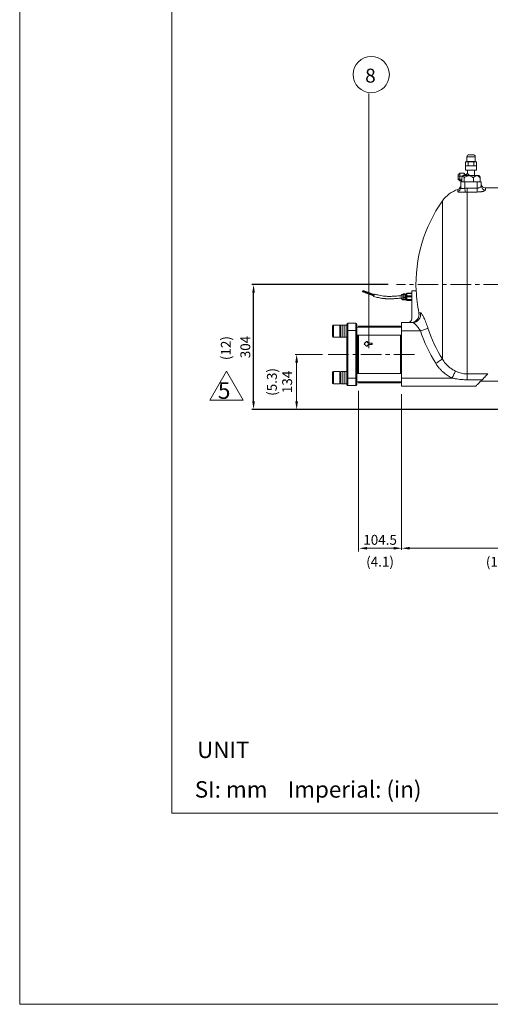
# Model space of a CAD drawing. Extents: x 31216 to 37315, y -6258 to -1867.
# Drawn here: x 31216 to 32361, y -6258 to -3862 of the extents above; entities that cross this region are included whole.
import ezdxf

# ---------------------------------------------------------------- set-up
doc = ezdxf.new("R2010")
doc.units = 0
doc.header["$LTSCALE"] = 40
doc.header["$MEASUREMENT"] = 0
doc.linetypes.add('CENTER', pattern=[2, 1.25, -0.25, 0.25, -0.25])
doc.layers.get('0').update_dxf_attribs({"linetype": 'CONTINUOUS', "lineweight": 9})
doc.layers.get('Defpoints').update_dxf_attribs({"linetype": 'CONTINUOUS'})
for name, color, linetype, lineweight in [('CEN', 1, 'CENTER', 5), ('DIM', 2, 'CONTINUOUS', 5), ('HAT', 3, 'CONTINUOUS', 5), ('ORIN', 4, 'CONTINUOUS', 9)]:
    doc.layers.add(name, color=color, linetype=linetype, lineweight=lineweight)
doc.styles.add('STSL', font='ROMANS', dxfattribs={"bigfont": 'stsl'})
doc.dimstyles.get("Standard").update_dxf_attribs({"dimtxt": 0.18, "dimasz": 0.18, "dimexe": 0.18, "dimexo": 0.0625, "dimgap": 0.09, "dimtad": 0, "dimtih": 1, "dimtoh": 1, "dimdec": 4, "dimzin": 0, "dimdsep": 46, "dimtxsty": 'Standard', "dimcen": 0.09, "dimadec": 0, "dimazin": 0, "dimtfac": 1, "dimtdec": 4, "dimtofl": 0, "dimtmove": 0, "dimatfit": 3, "dimfxl": 1, "dimtolj": 1, "dimtzin": 0, "dimarcsym": 0})

# ---------------------------------------------------------------- blocks, each defined once
blk = doc.blocks.new('*D23')
at = {"layer": 'Defpoints', "color": 0, "transparency": 16777216}
for p in [(31785, -4506.6), (32132.6, -4506.6), (32610.6, -4810.6)]:
    blk.add_point(p, dxfattribs=at)
at = {"layer": 'DIM', "color": 0, "lineweight": -2, "transparency": 16777216}
for p, q in [((32112.6, -4506.6), (31781, -4506.6)), ((31785, -4790.6), (31785, -4526.6)), ((32590.6, -4810.6), (31781, -4810.6))]:
    blk.add_line(p, q, dxfattribs=at)
at = {"layer": 'DIM', "color": 0, "transparency": 16777216}
for points in [[(31781.7, -4526.6), (31788.3, -4526.6), (31785, -4506.6)], [(31781.7, -4790.6), (31788.3, -4790.6), (31785, -4810.6)]]:
    blk.add_solid(points, dxfattribs=at)
at = {"layer": 'DIM', "color": 0, "transparency": 16777216, "insert": (31765, -4658.6), "char_height": 24, "attachment_point": 5, "rotation": 90, "style": 'STSL'}
blk.add_mtext('\\A1;304', dxfattribs=at)

msp = doc.modelspace()

# ---------------------------------------------------------------- linework, layer by layer
at = {"color": 7}
for p, q in [((31586.242, -2010.688), (31586.242, -5792.735)), ((31586.242, -5792.735), (36855.61, -5792.735))]:
    msp.add_line(p, q, dxfattribs=at)
at = {"color": 3}
for p, q in [((31678.705, -4787.762), (31719.177, -4717.664)), ((31719.177, -4717.664), (31759.648, -4787.762)), ((31759.648, -4787.762), (31678.705, -4787.762))]:
    msp.add_line(p, q, dxfattribs=at)
at = {"color": 1, "linetype": 'ByBlock'}
msp.add_lwpolyline([(31216.13, -1866.632), (37315.231, -1866.632), (37315.231, -6258.078), (31216.13, -6258.078)], close=True, dxfattribs=at)
at = {"layer": 'CEN'}
for p, q in [((32634.435, -4506.572), (32132.632, -4506.572)), ((31966.292, -4676.572), (32177.319, -4676.572))]:
    msp.add_line(p, q, dxfattribs=at)
at = {"layer": 'DIM'}
for p, q in [((32065.357, -4660.989), (32065.357, -4042.041)), ((31952.577, -4676.572), (31885.839, -4676.572)), ((31889.839, -4790.572), (31889.839, -4696.572)), ((32040.586, -4765.572), (32040.586, -5156.215)), ((32145.086, -4773.141), (32145.086, -5152.215)), ((32590.586, -4810.572), (31885.839, -4810.572)), ((32125.734, -5148.323), (32061.234, -5148.323)), ((32631.086, -5148.215), (32165.086, -5148.215))]:
    msp.add_line(p, q, dxfattribs=at)
msp.add_circle((32071.324, -3995.719), 44, dxfattribs=at)
for points in [[(31886.506, -4696.572), (31893.173, -4696.572), (31889.839, -4676.572)], [(31886.506, -4790.572), (31893.173, -4790.572), (31889.839, -4810.572)], [(32061.234, -5144.99), (32061.234, -5151.656), (32041.234, -5148.323)], [(32125.734, -5144.99), (32125.734, -5151.656), (32145.734, -5148.323)], [(32165.086, -5144.882), (32165.086, -5151.548), (32145.086, -5148.215)]]:
    msp.add_solid(points, dxfattribs=at)
at = {"layer": 'HAT'}
for p, q in [((32309.086, -4190.572), (32319.086, -4190.572)), ((32300.807, -4208.072), (32300.807, -4217.572)), ((32307.446, -4208.072), (32300.807, -4208.072)), ((32301.384, -4207.572), (32307.735, -4207.572)), ((32304.086, -4195.572), (32304.086, -4207.072)), ((32324.086, -4195.572), (32304.086, -4195.572)), ((32304.086, -4207.072), (32324.086, -4207.072)), ((32320.725, -4208.072), (32307.446, -4208.072)), ((32307.446, -4208.072), (32307.446, -4217.572)), ((32307.735, -4207.572), (32320.436, -4207.572)), ((32320.436, -4207.572), (32326.787, -4207.572)), ((32327.365, -4208.072), (32320.725, -4208.072)), ((32320.725, -4208.072), (32320.725, -4217.572)), ((32324.086, -4207.072), (32324.086, -4195.572)), ((32327.365, -4208.072), (32327.365, -4217.572)), ((32285.129, -4236.95), (32282.891, -4238.572)), ((32282.891, -4238.877), (32282.891, -4238.574)), ((32282.891, -4243.36), (32282.891, -4238.877)), ((32286.891, -4235.256), (32297.391, -4235.256)), ((32286.891, -4235.256), (32286.891, -4242.589)), ((32297.391, -4235.256), (32297.391, -4241.572)), ((32297.891, -4236.741), (32297.891, -4236.336)), ((32297.891, -4241.572), (32297.891, -4236.741)), ((32303.586, -4239.072), (32297.891, -4239.072)), ((32300.586, -4217.572), (32300.586, -4228.572)), ((32300.586, -4217.572), (32327.586, -4217.572)), ((32300.586, -4228.572), (32327.586, -4228.572)), ((32305.408, -4236.072), (32303.586, -4236.072)), ((32303.586, -4241.572), (32303.586, -4236.072)), ((32305.336, -4228.572), (32305.336, -4236.146)), ((32322.836, -4241.572), (32322.836, -4228.572)), ((32327.586, -4228.572), (32327.586, -4217.572)), ((32282.891, -4249.055), (32282.891, -4243.36)), ((32282.891, -4250.57), (32282.891, -4249.055)), ((32282.891, -4250.572), (32285.129, -4252.194)), ((32285.184, -4252.243), (32286.891, -4253.888)), ((32286.891, -4242.589), (32286.891, -4251.905)), ((32286.891, -4251.905), (32286.891, -4253.888)), ((32286.891, -4253.888), (32291.855, -4253.888)), ((32291.855, -4246.572), (32291.855, -4256.572)), ((32294.086, -4241.572), (32293.447, -4242.604)), ((32294.704, -4241.572), (32294.086, -4241.572)), ((32308.669, -4241.572), (32294.704, -4241.572)), ((32297.554, -4246.572), (32297.554, -4256.572)), ((32328.051, -4241.572), (32308.669, -4241.572)), ((32319.785, -4246.572), (32319.785, -4256.572)), ((32334.086, -4241.572), (32328.051, -4241.572)), ((32334.724, -4242.604), (32334.086, -4241.572)), ((32336.317, -4246.572), (32336.317, -4256.572)), ((31977.086, -4633.004), (31977.086, -4607.004)), ((31995.086, -4605.004), (31979.086, -4605.004)), ((31995.086, -4605.004), (31979.086, -4605.004)), ((31979.086, -4605.004), (31979.086, -4635.004)), ((31995.086, -4635.004), (31995.086, -4605.004)), ((32002.086, -4605.004), (31997.086, -4605.004)), ((31997.086, -4605.199), (31997.086, -4605.004)), ((31997.086, -4635.004), (31997.086, -4605.199)), ((32007.086, -4605.004), (32002.086, -4605.004)), ((32002.086, -4605.199), (32002.086, -4605.004)), ((32002.086, -4635.004), (32002.086, -4605.004)), ((32002.086, -4635.004), (32002.086, -4605.199)), ((32012.086, -4605.004), (32007.086, -4605.004)), ((32012.086, -4605.004), (32007.086, -4605.004)), ((32007.086, -4605.199), (32007.086, -4605.004)), ((32007.086, -4635.004), (32007.086, -4605.004)), ((32007.086, -4635.004), (32007.086, -4605.199)), ((32012.086, -4618.572), (32012.086, -4602.572)), ((32012.086, -4618.572), (32014.086, -4618.572)), ((32012.086, -4734.572), (32012.086, -4618.572)), ((32014.086, -4600.572), (32014.086, -4618.572)), ((32014.086, -4600.572), (32034.086, -4600.572)), ((32034.086, -4618.572), (32014.086, -4618.572)), ((32014.086, -4618.572), (32014.086, -4734.572)), ((32034.086, -4618.572), (32034.086, -4600.572)), ((32034.086, -4734.572), (32034.086, -4618.572)), ((32036.086, -4618.572), (32034.086, -4618.572)), ((32036.086, -4602.572), (32036.086, -4618.572)), ((32145.086, -4610.004), (32036.086, -4610.004)), ((32145.086, -4610.004), (32036.086, -4610.004)), ((32036.086, -4618.572), (32036.086, -4734.572)), ((32142.586, -4607.572), (32040.586, -4607.572)), ((32040.586, -4607.572), (32040.586, -4610.004)), ((32142.586, -4607.572), (32142.586, -4610.004)), ((31979.086, -4635.004), (31995.086, -4635.004)), ((31979.086, -4635.004), (31995.086, -4635.004)), ((31997.086, -4635.004), (32002.086, -4635.004)), ((32002.086, -4635.004), (32007.086, -4635.004)), ((32007.086, -4635.004), (32012.086, -4635.004)), ((32007.086, -4635.004), (32012.086, -4635.004)), ((32036.086, -4630.004), (32145.086, -4630.004)), ((32036.086, -4630.004), (32145.086, -4630.004)), ((32037.086, -4630.004), (32037.086, -4723.141)), ((32038.086, -4630.004), (32038.086, -4723.141)), ((32040.586, -4630.004), (32040.586, -4723.141)), ((32059.171, -4645.792), (32055, -4649.661)), ((32059.171, -4645.792), (32059.171, -4645.689)), ((32062.586, -4646.964), (32062.586, -4647.119)), ((32062.586, -4647.262), (32062.586, -4647.119)), ((32142.586, -4630.004), (32142.586, -4723.141)), ((32055, -4649.661), (32055, -4649.479)), ((32062.586, -4654.539), (32062.586, -4654.702)), ((32064.586, -4648.941), (32071.586, -4648.941)), ((32064.586, -4649.118), (32064.586, -4648.941)), ((32071.586, -4649.118), (32064.586, -4649.118)), ((32071.586, -4652.652), (32064.586, -4652.652)), ((32071.586, -4649.118), (32071.586, -4648.941)), ((31977.086, -4724.787), (31977.086, -4720.141)), ((31995.086, -4718.141), (31979.086, -4718.141)), ((31995.086, -4718.141), (31979.086, -4718.141)), ((31979.086, -4718.141), (31979.086, -4723.502)), ((31995.086, -4723.502), (31995.086, -4718.141)), ((32002.086, -4718.141), (31997.086, -4718.141)), ((31997.086, -4735.552), (31997.086, -4718.141)), ((32007.086, -4718.141), (32002.086, -4718.141)), ((32002.086, -4735.552), (32002.086, -4718.141)), ((32002.086, -4748.141), (32002.086, -4718.141)), ((32012.086, -4718.141), (32007.086, -4718.141)), ((32012.086, -4718.141), (32007.086, -4718.141)), ((32007.086, -4735.552), (32007.086, -4718.141)), ((32007.086, -4748.141), (32007.086, -4718.141)), ((31977.086, -4746.141), (31977.086, -4724.787)), ((31979.086, -4723.502), (31979.086, -4748.141)), ((31995.086, -4748.141), (31995.086, -4723.502)), ((31997.086, -4748.141), (31997.086, -4735.552)), ((32002.086, -4748.141), (32002.086, -4735.552)), ((32007.086, -4748.141), (32007.086, -4735.552)), ((32012.086, -4734.572), (32014.086, -4734.572)), ((32012.086, -4750.572), (32012.086, -4734.572)), ((32014.086, -4734.572), (32014.086, -4752.572)), ((32014.086, -4734.572), (32034.086, -4734.572)), ((32034.086, -4752.572), (32034.086, -4734.572)), ((32036.086, -4734.572), (32034.086, -4734.572)), ((32145.086, -4723.141), (32036.086, -4723.141)), ((32145.086, -4723.141), (32036.086, -4723.141)), ((32036.086, -4734.572), (32036.086, -4750.572)), ((32036.086, -4743.141), (32145.086, -4743.141)), ((32036.086, -4743.141), (32145.086, -4743.141)), ((32040.586, -4743.141), (32040.586, -4745.572)), ((32142.586, -4743.141), (32142.586, -4745.572)), ((31979.086, -4748.141), (31995.086, -4748.141)), ((31979.086, -4748.141), (31995.086, -4748.141)), ((31997.086, -4748.141), (32002.086, -4748.141)), ((32002.086, -4748.141), (32007.086, -4748.141)), ((32007.086, -4748.141), (32012.086, -4748.141)), ((32007.086, -4748.141), (32012.086, -4748.141)), ((32034.086, -4752.572), (32014.086, -4752.572)), ((32040.586, -4745.572), (32142.586, -4745.572))]:
    msp.add_line(p, q, dxfattribs=at)
for centre, radius, start, end in [((32309.086, -4195.572), 5, 90, 180), ((32319.086, -4195.572), 5, 0, 90), ((32303.586, -4207.072), 0.5, 270, 0), ((32324.586, -4207.072), 0.5, 180, 270), ((31979.086, -4607.004), 2, 90, 180), ((31995.086, -4607.004), 2, 0, 90), ((32014.086, -4602.572), 2, 90, 180), ((32034.086, -4602.572), 2, 0, 90), ((31979.086, -4633.004), 2, 180, 270), ((31995.086, -4633.004), 2, 270, 0), ((32060.572, -4647.244), 2.018, 3.992716, 133.973708), ((32064.516, -4647.187), 1.932, 182.235636, 272.070938), ((32056.205, -4650.986), 1.791, 132.287618, 179.583447), ((32071.655, -4651.048), 1.932, 2.233792, 92.072553), ((31979.086, -4720.141), 2, 90, 180), ((31995.086, -4720.141), 2, 0, 90), ((31979.086, -4746.141), 2, 180, 270), ((31995.086, -4746.141), 2, 270, 0), ((32014.086, -4750.572), 2, 180, 270), ((32034.086, -4750.572), 2, 270, 0)]:
    msp.add_arc(centre, radius, start, end, dxfattribs=at)
for centre, major_axis, ratio, start_param, end_param in [((32301.384, -4208.072), (-0.577, 0), 0.8660254, 4.71238898, 6.28318531), ((32307.735, -4208.072), (0, 0.5), 0.57735027, 0, 1.57079633), ((32320.436, -4208.072), (0, 0.5), 0.57735027, 4.71238898, 6.28318531), ((32326.787, -4208.072), (-0.577, 0), 0.8660254, 3.14159265, 4.71238898), ((32053.586, -4676.572), (67.739, 67.739), 0.19388133, 1.29824885, 1.35879368), ((32053.586, -4676.572), (-67.739, 67.739), 0.19388133, 4.82285223, 4.88339706)]:
    msp.add_ellipse(centre, major_axis=major_axis, ratio=ratio, start_param=start_param, end_param=end_param, dxfattribs=at)
for points, knots in [([(32282.891, -4238.877), (32283.667, -4238.229), (32285.051, -4237.072), (32286.329, -4235.811), (32286.891, -4235.256)], [0, 0, 0, 0, 0.55995921, 1, 1, 1, 1]), ([(32297.391, -4235.256), (32297.458, -4235.541), (32297.576, -4236.052), (32297.795, -4236.53), (32297.891, -4236.741)], [0, 0, 0, 0, 0.5598765, 1, 1, 1, 1]), ([(32297.891, -4236.322), (32297.827, -4236.288), (32297.691, -4236.217), (32297.556, -4235.854), (32297.485, -4235.664)], [0, 0, 0, 0, 0.47655513, 1, 1, 1, 1]), ([(32305.408, -4236.146), (32305.392, -4236.13), (32305.345, -4236.082), (32305.877, -4236.63), (32306.816, -4237.602), (32307.985, -4238.833), (32308.806, -4239.709), (32309.73, -4241.264), (32309.893, -4241.572)], [0, 0, 0, 0, 0.094091423, 0.280696749, 0.526355343, 0.691362957, 0.861023049, 0.899515779, 0.899515779, 0.899515779, 0.899515779]), ([(32282.891, -4243.36), (32283.627, -4243.257), (32284.849, -4243.087), (32286.31, -4242.731), (32286.891, -4242.589)], [0, 0, 0, 0, 0.6016082, 1, 1, 1, 1]), ([(32282.891, -4249.055), (32283.627, -4249.635), (32284.849, -4250.6), (32286.31, -4251.533), (32286.891, -4251.905)], [0, 0, 0, 0, 0.60160683, 1, 1, 1, 1]), ([(32286.891, -4242.589), (32287.87, -4242.605), (32289.821, -4242.638), (32292.011, -4242.637), (32293.21, -4242.631), (32293.428, -4242.629)], [0, 0, 0, 0, 0.280823076, 0.560044962, 0.622477944, 0.622477944, 0.622477944, 0.622477944]), ([(32286.891, -4251.905), (32287.87, -4251.967), (32289.518, -4252.071), (32291.18, -4252.086), (32291.855, -4252.083)], [0, 0, 0, 0, 0.280823085, 0.473008521, 0.473008521, 0.473008521, 0.473008521]), ([(32291.855, -4246.572), (32292.102, -4245.803), (32292.537, -4244.449), (32293.231, -4242.911), (32293.931, -4241.813), (32294.438, -4241.655), (32294.704, -4241.572)], [0, 0, 0, 0, 0.295369961, 0.519513644, 0.748623993, 1, 1, 1, 1]), ([(32294.704, -4241.572), (32294.795, -4241.582), (32295.062, -4241.611), (32295.505, -4241.94), (32296.127, -4242.798), (32296.827, -4244.315), (32297.309, -4245.814), (32297.554, -4246.572)], [0, 0, 0, 0, 0.08645052, 0.25308166, 0.42382446, 0.70853372, 1, 1, 1, 1]), ([(32297.554, -4246.572), (32298.52, -4245.804), (32300.471, -4244.253), (32303.301, -4242.704), (32305.877, -4241.847), (32307.529, -4241.591), (32308.468, -4241.575), (32308.669, -4241.572)], [0, 0, 0, 0, 0.295503197, 0.596780446, 0.771679222, 0.951077342, 1, 1, 1, 1]), ([(32308.669, -4241.572), (32309.933, -4241.696), (32312.192, -4241.917), (32315.211, -4243.313), (32317.652, -4244.848), (32319.12, -4246.035), (32319.785, -4246.572)], [0, 0, 0, 0, 0.30660447, 0.54781085, 0.79538928, 1, 1, 1, 1]), ([(32319.785, -4246.572), (32320.503, -4245.804), (32321.954, -4244.253), (32324.059, -4242.704), (32325.974, -4241.847), (32327.202, -4241.591), (32327.901, -4241.575), (32328.051, -4241.572)], [0, 0, 0, 0, 0.295503384, 0.596778567, 0.771679474, 0.951075682, 1, 1, 1, 1]), ([(32328.051, -4241.572), (32328.991, -4241.696), (32330.67, -4241.917), (32332.916, -4243.313), (32334.731, -4244.848), (32335.823, -4246.035), (32336.317, -4246.572)], [0, 0, 0, 0, 0.3066037, 0.54781101, 0.79539031, 1, 1, 1, 1]), ([(32336.317, -4246.572), (32336.077, -4245.838), (32335.592, -4244.357), (32335.044, -4243.048), (32334.734, -4242.63), (32334.715, -4242.604)], [0, 0, 0, 0, 0.47968137, 0.96784912, 1, 1, 1, 1]), ([(32059.171, -4645.689), (32059.291, -4645.596), (32059.58, -4645.371), (32060.081, -4645.2), (32060.668, -4645.143), (32061.259, -4645.233), (32061.856, -4645.528), (32062.309, -4645.985), (32062.551, -4646.491), (32062.576, -4646.829), (32062.586, -4646.964)], [0, 0, 0, 0, 0.10070035, 0.2438776, 0.3334262, 0.4759511, 0.6184655, 0.7612827, 0.90459122, 1, 1, 1, 1]), ([(32062.586, -4647.119), (32062.588, -4647.188), (32062.599, -4647.46), (32062.753, -4647.927), (32063.15, -4648.436), (32063.711, -4648.795), (32064.22, -4648.93), (32064.515, -4648.939), (32064.586, -4648.941)], [0, 0, 0, 0, 0.07299864, 0.28822408, 0.50309578, 0.71768499, 0.93215411, 1, 1, 1, 1]), ([(32055, -4652.103), (32054.945, -4652.048), (32054.738, -4651.839), (32054.485, -4651.393), (32054.375, -4650.766), (32054.498, -4650.144), (32054.755, -4649.72), (32054.954, -4649.524), (32055, -4649.479)], [0, 0, 0, 0, 0.07713689, 0.29181313, 0.50645495, 0.7210176, 0.93558564, 1, 1, 1, 1]), ([(32062.586, -4654.702), (32062.583, -4654.775), (32062.572, -4655.061), (32062.417, -4655.551), (32062.02, -4656.084), (32061.458, -4656.462), (32060.799, -4656.64), (32060.119, -4656.596), (32059.558, -4656.377), (32059.281, -4656.143), (32059.171, -4656.051)], [0, 0, 0, 0, 0.04894748, 0.192317624, 0.335885221, 0.479360833, 0.622418631, 0.764987929, 0.907395693, 1, 1, 1, 1]), ([(32064.586, -4652.652), (32064.361, -4652.672), (32063.911, -4652.714), (32063.312, -4653.037), (32062.86, -4653.515), (32062.62, -4654.046), (32062.595, -4654.399), (32062.586, -4654.539)], [0, 0, 0, 0, 0.21448725, 0.42898468, 0.64348213, 0.85805072, 1, 1, 1, 1]), ([(32071.586, -4648.941), (32071.81, -4648.962), (32072.26, -4649.002), (32072.859, -4649.318), (32073.314, -4649.785), (32073.574, -4650.371), (32073.61, -4651.004), (32073.418, -4651.615), (32073.02, -4652.135), (32072.46, -4652.502), (32071.95, -4652.641), (32071.656, -4652.65), (32071.586, -4652.652)], [0, 0, 0, 0, 0.10734956, 0.21468842, 0.32205382, 0.42943947, 0.53679555, 0.64412057, 0.75145746, 0.85884077, 0.96621819, 1, 1, 1, 1])]:
    msp.add_open_spline(points, degree=3, knots=knots, dxfattribs=at)
at = {"layer": 'ORIN'}
for p, q in [((32289.086, -4270.916), (32289.086, -4256.572)), ((32299.086, -4256.572), (32289.086, -4256.572)), ((32299.086, -4256.572), (32299.086, -4272.003)), ((32329.086, -4256.572), (32299.086, -4256.572)), ((32329.086, -4271.785), (32329.086, -4256.572)), ((32339.086, -4256.572), (32329.086, -4256.572)), ((32339.086, -4256.572), (32339.086, -4266.728)), ((32282.171, -4280.221), (32282.171, -4275.182)), ((32299.086, -4272.003), (32305.003, -4271.785)), ((32305.003, -4281.368), (32299.79, -4281.561)), ((32305.003, -4281.368), (32305.003, -4271.785)), ((32305.003, -4271.785), (32329.086, -4271.785)), ((32305.003, -4281.368), (32305.003, -4724.062)), ((32329.086, -4281.368), (32305.003, -4281.368)), ((32329.086, -4281.368), (32329.086, -4271.785)), ((32392.086, -4271.572), (32349.086, -4271.572)), ((32349.086, -4271.572), (32349.086, -4276.518)), ((32244.459, -4303.022), (32244.459, -4687.999)), ((32050.222, -4524.32), (32077.011, -4534.215)), ((32077.544, -4532.28), (32050.915, -4522.443)), ((32051.276, -4522.519), (32077.563, -4532.229)), ((32078.478, -4530.435), (32051.969, -4520.643)), ((32170.086, -4527.642), (32158.086, -4527.642)), ((32158.086, -4528.427), (32158.086, -4527.642)), ((32170.086, -4528.427), (32158.086, -4528.427)), ((32158.086, -4528.427), (32158.086, -4534.388)), ((32170.086, -4521.572), (32170.086, -4589.072)), ((32170.086, -4521.572), (32180.722, -4521.572)), ((32144.286, -4534.537), (32144.286, -4533.222)), ((32144.286, -4539.922), (32144.286, -4534.537)), ((32149.286, -4529.722), (32147.786, -4529.722)), ((32147.786, -4529.722), (32147.786, -4543.422)), ((32147.786, -4543.422), (32149.286, -4543.422)), ((32153.586, -4529.135), (32149.286, -4529.135)), ((32149.286, -4529.167), (32149.286, -4529.135)), ((32153.586, -4529.167), (32149.286, -4529.167)), ((32149.286, -4530.204), (32149.286, -4529.167)), ((32149.286, -4530.204), (32153.586, -4530.204)), ((32149.286, -4531.499), (32149.286, -4530.204)), ((32153.586, -4531.499), (32149.286, -4531.499)), ((32149.286, -4536.936), (32149.286, -4531.499)), ((32149.286, -4536.936), (32153.586, -4536.936)), ((32149.286, -4538.904), (32149.286, -4536.936)), ((32153.586, -4538.904), (32149.286, -4538.904)), ((32149.286, -4543.304), (32149.286, -4538.904)), ((32149.286, -4543.304), (32153.586, -4543.304)), ((32149.286, -4544.009), (32149.286, -4543.304)), ((32149.286, -4544.009), (32153.586, -4544.009)), ((32153.586, -4529.135), (32153.586, -4529.167)), ((32153.586, -4530.204), (32153.586, -4529.167)), ((32155.586, -4529.722), (32153.586, -4529.722)), ((32153.586, -4530.204), (32153.586, -4531.499)), ((32153.586, -4536.936), (32153.586, -4531.499)), ((32153.586, -4536.936), (32153.586, -4538.904)), ((32153.586, -4543.304), (32153.586, -4538.904)), ((32153.586, -4543.304), (32153.586, -4544.009)), ((32153.586, -4543.422), (32155.586, -4543.422)), ((32155.586, -4532.41), (32155.586, -4529.722)), ((32156.086, -4531.572), (32155.586, -4531.572)), ((32155.586, -4543.422), (32155.586, -4532.41)), ((32155.586, -4541.572), (32156.086, -4541.572)), ((32158.086, -4528.847), (32156.086, -4528.847)), ((32156.086, -4529), (32156.086, -4528.847)), ((32158.086, -4529), (32156.086, -4529)), ((32156.086, -4531.217), (32156.086, -4529)), ((32156.086, -4531.217), (32158.086, -4531.217)), ((32156.086, -4532.806), (32156.086, -4531.217)), ((32158.086, -4532.806), (32156.086, -4532.806)), ((32156.086, -4538.531), (32156.086, -4532.806)), ((32156.086, -4538.531), (32158.086, -4538.531)), ((32156.086, -4540.378), (32156.086, -4538.531)), ((32158.086, -4540.378), (32156.086, -4540.378)), ((32156.086, -4543.886), (32156.086, -4540.378)), ((32156.086, -4543.886), (32158.086, -4543.886)), ((32156.086, -4544.297), (32156.086, -4543.886)), ((32156.086, -4544.297), (32158.086, -4544.297)), ((32158.086, -4534.388), (32170.086, -4534.388)), ((32158.086, -4536.371), (32158.086, -4534.388)), ((32170.086, -4536.371), (32158.086, -4536.371)), ((32158.086, -4536.371), (32158.086, -4543.301)), ((32158.086, -4543.301), (32170.086, -4543.301)), ((32158.086, -4544.516), (32158.086, -4543.301)), ((32170.086, -4544.516), (32158.086, -4544.516)), ((32158.086, -4544.516), (32158.086, -4545.485)), ((32158.086, -4545.485), (32170.086, -4545.485)), ((32158.086, -4545.502), (32158.086, -4545.485)), ((32158.086, -4545.502), (32170.086, -4545.502)), ((32187.125, -4575.195), (32191.092, -4575.195)), ((32145.086, -4599.072), (32171.714, -4599.072)), ((32145.086, -4619.072), (32145.086, -4599.072)), ((32190.992, -4619.072), (32145.086, -4619.072)), ((32145.086, -4734.072), (32145.086, -4619.072)), ((32145.086, -4734.072), (32268.239, -4734.072)), ((32145.086, -4754.072), (32145.086, -4734.072)), ((32305.003, -4724.062), (32355.095, -4724.062)), ((32305.003, -4738.322), (32305.003, -4724.062)), ((32340.835, -4738.322), (32305.003, -4738.322)), ((32337.586, -4741.572), (32538.086, -4741.572)), ((32325.086, -4754.072), (32145.086, -4754.072))]:
    msp.add_line(p, q, dxfattribs=at)
at = {"layer": 'ORIN', "flags": 128}
for points in [[(32299.79, -4281.561), (32299.748, -4280.985), (32299.688, -4280.179), (32299.613, -4279.163), (32299.525, -4277.965), (32299.425, -4276.613), (32299.317, -4275.143), (32299.203, -4273.593), (32299.086, -4272.003)], [(32050.222, -4524.32), (32050.179, -4524.279), (32050.146, -4524.102), (32050.179, -4523.814), (32050.27, -4523.461), (32050.407, -4523.096), (32050.568, -4522.774), (32050.73, -4522.545), (32050.866, -4522.443), (32050.915, -4522.443)], [(32051.276, -4522.519), (32051.233, -4522.479), (32051.201, -4522.301), (32051.233, -4522.014), (32051.324, -4521.661), (32051.461, -4521.295), (32051.622, -4520.973), (32051.784, -4520.744), (32051.921, -4520.642), (32051.969, -4520.643)], [(32079.247, -4529.831), (32079.195, -4529.824), (32078.858, -4529.992), (32078.446, -4530.481), (32078.006, -4531.231), (32077.593, -4532.153), (32077.257, -4533.134), (32077.037, -4534.058), (32076.961, -4534.812)], [(32076.961, -4534.812), (32077.037, -4535.305), (32077.207, -4535.472)], [(32190.992, -4619.072), (32193.742, -4618.17), (32196.434, -4617.287), (32199.012, -4616.442), (32201.421, -4615.652), (32203.61, -4614.934), (32205.534, -4614.304), (32207.151, -4613.773), (32208.429, -4613.354), (32209.339, -4613.056)], [(32228.096, -4698.25), (32230.549, -4696.713), (32232.95, -4695.209), (32235.249, -4693.769), (32237.398, -4692.423), (32239.35, -4691.2), (32241.066, -4690.125), (32242.508, -4689.221), (32243.648, -4688.508), (32244.459, -4687.999)], [(32268.239, -4734.072), (32269.355, -4731.659), (32270.45, -4729.289), (32271.507, -4727.004), (32272.505, -4724.844), (32273.428, -4722.848), (32274.259, -4721.051), (32274.983, -4719.485), (32275.587, -4718.178), (32276.061, -4717.153)], [(32340.835, -4738.322), (32338.658, -4740.5), (32336.562, -4742.595), (32334.576, -4744.582), (32332.723, -4746.435), (32331.028, -4748.129), (32329.513, -4749.644), (32328.197, -4750.961), (32327.096, -4752.062), (32326.225, -4752.933), (32325.595, -4753.563), (32325.213, -4753.944), (32325.086, -4754.072)], [(32355.095, -4724.062), (32354.045, -4725.112), (32352.74, -4726.418), (32351.198, -4727.959), (32349.443, -4729.715), (32347.499, -4731.658), (32345.396, -4733.762), (32343.164, -4735.994), (32340.835, -4738.322)]]:
    msp.add_lwpolyline(points, dxfattribs=at)
at = {"layer": 'ORIN'}
for centre, radius, start, end in [((32349.086, -4261.572), 10, 180, 270), ((32305.003, -4345.572), 74, 107.971041, 144.900368), ((32279.086, -4265.67), 10, 287.971041, 0), ((32279.279, -4270.85), 9.807, 287.153078, 359.613875), ((32348.981, -4266.622), 9.896, 180.615965, 270.602856), ((32534.086, -4506.572), 354, 144.900368, 182.428514), ((32534.086, -4506.572), 353.682, 182.430699, 191.187745), ((32147.786, -4533.222), 3.5, 90, 180), ((32147.786, -4539.922), 3.5, 180, 270), ((32171.553, -4579.14), 19.933, 270.461783, 11.413777), ((32160.086, -4589.072), 10, 270, 0), ((32534.086, -4506.572), 361.068, 198.154238, 212.063799), ((32534.086, -4506.572), 341.759, 198.154238, 212.063799)]:
    msp.add_arc(centre, radius, start, end, dxfattribs=at)
for points, knots in [([(32282.171, -4280.221), (32282.26, -4280.516), (32282.41, -4281.015), (32283.472, -4281.498), (32284.801, -4281.804), (32286.578, -4281.983), (32288.723, -4282.053), (32291.205, -4282.028), (32293.923, -4281.928), (32296.819, -4281.772), (32298.8, -4281.631), (32299.79, -4281.561)], [0, 0, 0, 0, 0.15689694, 0.26482226, 0.37271328, 0.47934305, 0.58593452, 0.69035975, 0.79475363, 0.89738183, 1, 1, 1, 1]), ([(32299.086, -4272.003), (32297.965, -4272.158), (32295.73, -4272.469), (32292.733, -4272.708), (32290.467, -4272.557), (32289.258, -4271.929), (32289.137, -4271.219), (32289.086, -4270.916)], [0, 0, 0, 0, 0.21233994, 0.42375659, 0.63362067, 0.84392686, 1, 1, 1, 1]), ([(32339.086, -4266.728), (32338.969, -4267.229), (32338.735, -4268.231), (32336.962, -4269.77), (32334.767, -4270.835), (32332.673, -4271.419), (32330.955, -4271.723), (32329.724, -4271.764), (32329.086, -4271.785)], [0, 0, 0, 0, 0.22642928, 0.45267114, 0.67419484, 0.77761568, 0.88468838, 1, 1, 1, 1]), ([(32329.086, -4281.368), (32330.36, -4281.348), (32332.773, -4281.31), (32336.201, -4281.022), (32339.311, -4280.612), (32342.13, -4280.066), (32344.573, -4279.422), (32346.544, -4278.711), (32347.99, -4277.971), (32348.908, -4277.225), (32349.026, -4276.754), (32349.086, -4276.518)], [0, 0, 0, 0, 0.122353093, 0.231796918, 0.341244885, 0.452263414, 0.563279744, 0.672937325, 0.78258305, 0.891298321, 1, 1, 1, 1]), ([(32077.207, -4535.472), (32079.225, -4536.02), (32083.052, -4537.061), (32088.538, -4538.416), (32093.47, -4539.429), (32097.813, -4540.132), (32101.518, -4540.602), (32104.659, -4540.906), (32108.163, -4541.155), (32112.715, -4541.329), (32118.881, -4541.317), (32126.368, -4541.016), (32135.016, -4540.421), (32141.158, -4539.887), (32144.379, -4539.606)], [0, 0, 0, 0, 0.09377884, 0.17790314, 0.25261937, 0.31773977, 0.37281491, 0.4176315, 0.45692598, 0.52759827, 0.61808197, 0.72813864, 0.85740222, 1, 1, 1, 1]), ([(32144.424, -4533.604), (32142.456, -4533.776), (32138.625, -4534.113), (32133.149, -4534.555), (32128.217, -4534.895), (32123.953, -4535.126), (32120.356, -4535.263), (32117.329, -4535.326), (32114.254, -4535.34), (32110.61, -4535.278), (32105.98, -4535.045), (32100.474, -4534.506), (32094.107, -4533.521), (32086.93, -4531.905), (32081.912, -4530.551), (32079.245, -4529.831)], [0, 0, 0, 0, 0.08976314, 0.17482017, 0.24963546, 0.31423615, 0.36864829, 0.41290781, 0.45155264, 0.50808262, 0.57820045, 0.66187167, 0.75953419, 0.87214069, 1, 1, 1, 1]), ([(32187.125, -4575.195), (32187.33, -4576.814), (32187.676, -4579.537), (32187.121, -4583.396), (32186.133, -4586.61), (32184.592, -4589.641), (32182.586, -4592.347), (32180.131, -4594.698), (32177.098, -4596.757), (32173.829, -4598.148), (32170.502, -4598.94), (32168.499, -4599.028), (32167.487, -4599.072)], [0, 0, 0, 0, 0.13806238, 0.23212336, 0.32891179, 0.42298091, 0.51977455, 0.61390513, 0.71076039, 0.82988278, 0.9139814, 1, 1, 1, 1]), ([(32191.092, -4575.195), (32191.465, -4575.303), (32192.212, -4575.518), (32193.71, -4577.17), (32195.434, -4579.732), (32197.384, -4583.222), (32199.517, -4587.574), (32201.816, -4592.757), (32204.2, -4598.623), (32206.282, -4604.171), (32207.997, -4609.022), (32208.891, -4611.711), (32209.339, -4613.056)], [0, 0, 0, 0, 0.10456998, 0.20916804, 0.31352487, 0.41790577, 0.5267511, 0.63561176, 0.74952003, 0.86342556, 0.93171413, 1, 1, 1, 1]), ([(32171.714, -4599.072), (32172.116, -4599.132), (32172.92, -4599.251), (32174.512, -4600.138), (32176.327, -4601.49), (32178.39, -4603.341), (32180.632, -4605.629), (32183.054, -4608.362), (32185.557, -4611.445), (32188.261, -4615.026), (32190.031, -4617.65), (32190.992, -4619.072)], [0, 0, 0, 0, 0.09866527, 0.19742931, 0.30055617, 0.40375066, 0.51486275, 0.62601165, 0.74345939, 0.86090046, 1, 1, 1, 1]), ([(32244.459, -4687.999), (32245.589, -4689.787), (32247.849, -4693.362), (32251.799, -4698.414), (32256.17, -4703.186), (32261.572, -4708.11), (32268.108, -4713.002), (32273.396, -4715.762), (32276.061, -4717.153)], [0, 0, 0, 0, 0.14557851, 0.29114664, 0.44079104, 0.59042512, 0.79358522, 1, 1, 1, 1]), ([(32268.239, -4734.072), (32266.563, -4733.26), (32263.21, -4731.635), (32258.36, -4728.794), (32253.66, -4725.663), (32248.553, -4721.776), (32243.182, -4717.035), (32237.668, -4711.27), (32232.566, -4705.032), (32229.586, -4700.51), (32228.096, -4698.25)], [0, 0, 0, 0, 0.10240737, 0.20481629, 0.30882326, 0.41283147, 0.55757823, 0.7023313, 0.85116164, 1, 1, 1, 1]), ([(32276.061, -4717.153), (32277.913, -4717.985), (32281.618, -4719.649), (32287.455, -4721.604), (32293.496, -4723.06), (32299.391, -4723.918), (32303.244, -4724.017), (32305.003, -4724.062)], [0, 0, 0, 0, 0.20293993, 0.40585918, 0.61510088, 0.82428507, 1, 1, 1, 1]), ([(32305.003, -4738.322), (32302.771, -4738.295), (32298.017, -4738.236), (32290.755, -4737.738), (32283.215, -4736.884), (32275.697, -4735.694), (32270.725, -4734.613), (32268.239, -4734.072)], [0, 0, 0, 0, 0.1805355, 0.38451307, 0.58849552, 0.79424973, 1, 1, 1, 1])]:
    msp.add_open_spline(points, degree=3, knots=knots, dxfattribs=at)

# ---------------------------------------------------------------- texts
at = {"color": 3, "style": 'STSL'}
msp.add_text('5', height=40.471, dxfattribs=at).set_placement((31698.188, -4784.73))
at = {"layer": 'DIM', "style": 'STSL'}
msp.add_text('8', height=34, dxfattribs=at).set_placement((32056.45, -4015.177))
at = {"layer": 'DIM', "char_height": 24, "attachment_point": 5, "rotation": 90, "style": 'STSL'}
for s, insert in [('(12)', (31720.717, -4661.243)), ('(5.3)', (31832.717, -4743.572)), ('134', (31869.839, -4743.572))]:
    msp.add_mtext(s, dxfattribs=dict(at, insert=insert))
at = {"layer": 'DIM', "attachment_point": 5, "style": 'STSL'}
for s, insert, char_height in [('\\A1;104.5', (32092.836, -5127.811), 24), ('(4.1)', (32092.73, -5183.983), 24), ('(19.9)', (32392.98, -5184.386), 24), ('{\\fArial|b0|i0|c0|p32;UNIT}', (31711.399, -5638.78), 40), ('{\\fArial|b0|i0|c0|p34;SI: mm    Imperial: (in)}\\P{\\fArial|b0|i0|c0|p32;  }', (31917.74, -5748.465), 40)]:
    msp.add_mtext(s, dxfattribs=dict(at, insert=insert, char_height=char_height))

# ---------------------------------------------------------------- dimensions: what is measured, and where the dimension line sits
at = {"layer": 'DIM'}
dim = msp.add_linear_dim(base=(31784.99, -4506.572), p1=(32610.586, -4810.572), p2=(32132.632, -4506.572), angle=90, dimstyle='Standard', override={"dimscale": 4, "dimtxt": 6, "dimasz": 5, "dimexe": 1, "dimexo": 5, "dimgap": 2, "dimtad": 1, "dimtih": 0, "dimtoh": 0, "dimdec": 2, "dimzin": 8, "dimtxsty": 'STSL', "dimcen": 0, "dimadec": 2, "dimazin": 2, "dimtdec": 2}, dxfattribs=at)
dim.commit()
dim.dimension.update_dxf_attribs({"geometry": '*D23', "text_midpoint": (31764.99, -4658.572)})

doc.saveas('drawing.dxf')
